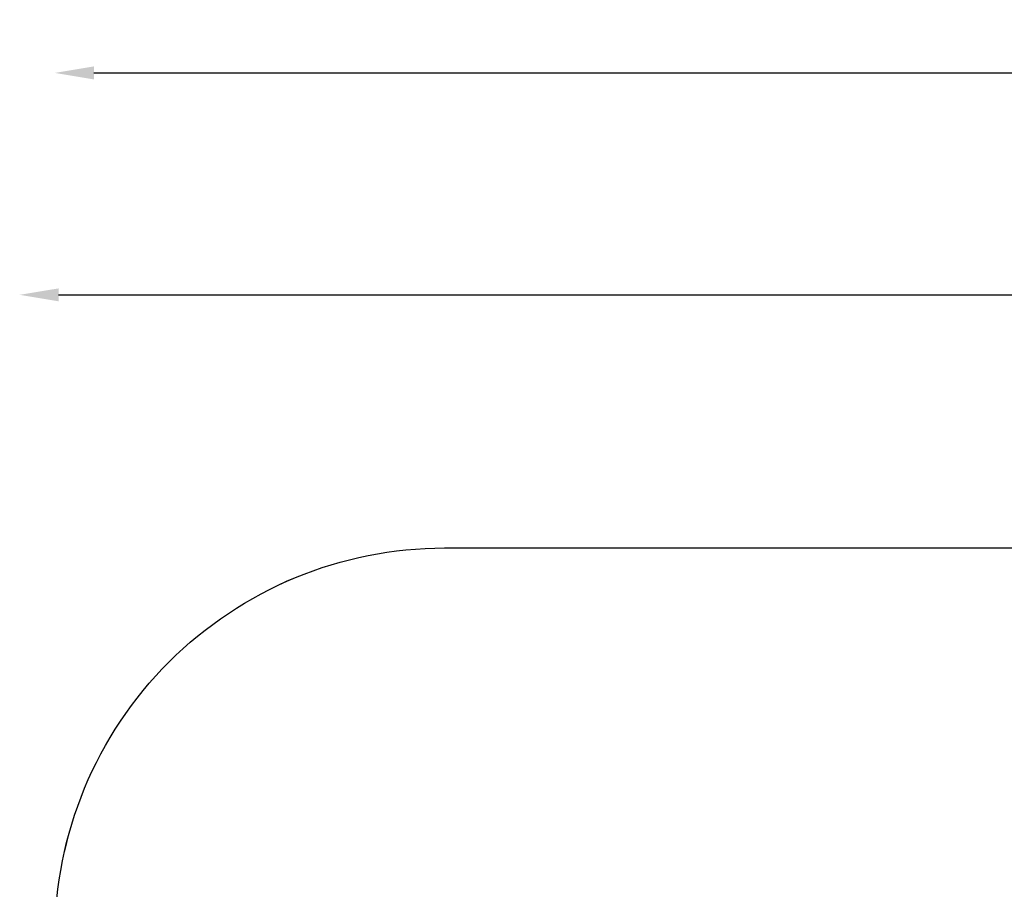
# Model space of a CAD drawing. Units: millimetres. Extents: x -408 to 7277, y 187 to 2225.
# Drawn here: x 160 to 665, y 633 to 1080 of the extents above; entities that cross this region are included whole.
import ezdxf

# ---------------------------------------------------------------- set-up
doc = ezdxf.new("R2010")
doc.units = ezdxf.units.MM
doc.header["$LTSCALE"] = 1000
doc.header["$PDSIZE"] = -1
doc.layers.add('VP-DIM', color=7, linetype='Continuous')
doc.layers.add('VP-HIC', color=6, linetype='Continuous')
doc.layers.add('VP-EQ', color=7, linetype='Continuous', true_color=0x8a3492)
doc.dimstyles.new('ISO-25', dxfattribs={"dimtxt": 2.5, "dimasz": 2.5, "dimexe": 1.25, "dimexo": 0.625, "dimtad": 1, "dimtxsty": 'Standard', "dimcen": 2.5, "dimadec": 0, "dimazin": 0, "dimtfac": 1, "dimtmove": 0, "dimatfit": 3, "dimfxl": 1, "dimarcsym": 0})

# ---------------------------------------------------------------- blocks, each defined once
blk = doc.blocks.new('*D67')
at = {"layer": 'Defpoints', "color": 0}
for p in [(2381.98, 1052.72), (177.78, 497.7), (2381.98, 497.6)]:
    blk.add_point(p, dxfattribs=at)
at = {"layer": 'VP-DIM', "color": 0, "lineweight": -2}
blk.add_line((197.78, 1052.72), (2361.98, 1052.72), dxfattribs=at)
at = {"layer": 'VP-DIM', "color": 0}
for points in [[(197.78, 1056.05), (197.78, 1049.38), (177.78, 1052.72)], [(2361.98, 1049.38), (2361.98, 1056.05), (2381.98, 1052.72)]]:
    blk.add_solid(points, dxfattribs=at)
at = {"layer": 'VP-DIM', "color": 0, "insert": (1317.53, 1070.22), "char_height": 15, "attachment_point": 5}
blk.add_mtext('2204', dxfattribs=at)
blk = doc.blocks.new('*D69')
at = {"layer": 'Defpoints', "color": 0}
for p in [(2577.01, 938.72), (159.7, 608.62), (2577.01, 608.62)]:
    blk.add_point(p, dxfattribs=at)
at = {"layer": 'VP-DIM', "color": 0, "lineweight": -2}
blk.add_line((179.7, 938.72), (2557.01, 938.72), dxfattribs=at)
at = {"layer": 'VP-DIM', "color": 0}
for points in [[(179.7, 942.05), (179.7, 935.38), (159.7, 938.72)], [(2557.01, 935.38), (2557.01, 942.05), (2577.01, 938.72)]]:
    blk.add_solid(points, dxfattribs=at)
at = {"layer": 'VP-DIM', "color": 0, "insert": (1311.88, 956.22), "char_height": 15, "attachment_point": 5}
blk.add_mtext('2417', dxfattribs=at)
blk = doc.blocks.new('0421H_2D')
at = {"layer": 'VP-EQ', "color": 0}
blk.add_lwpolyline([(12195.25, 19213.65), (12195.25, 18791.6), (11995.25, 18691.7), (10191.06, 18691.7, -0.414214), (9991.06, 18891.7), (9991.06, 19113.75, -0.414214), (10191.06, 19313.75), (11995.25, 19313.75)], format="xyb", close=True, dxfattribs=at)

msp = doc.modelspace()

# ---------------------------------------------------------------- linework, layer by layer
at = {"layer": 'VP-HIC', "color": 6}
msp.add_lwpolyline([(2381.98, 708.62), (2381.98, 286.57), (2181.98, 186.67), (377.78, 186.67, -0.414214), (177.78, 386.67), (177.78, 608.72, -0.414214), (377.78, 808.72), (2181.98, 808.72)], format="xyb", close=True, dxfattribs=at)

# ---------------------------------------------------------------- block references
at = {"layer": 'VP-EQ', "color": 0}
msp.add_blockref('0421H_2D', (-9813.27, -18505.03), dxfattribs=at)

# ---------------------------------------------------------------- dimensions: what is measured, and where the dimension line sits
at = {"layer": 'VP-DIM', "color": 0}
for base, p1, p2, picture, middle in [((2381.98, 1052.72), (177.78, 497.7), (2381.98, 497.6), '*D67', (1317.53, 1052.72)), ((2577.01, 938.72), (159.7, 608.62), (2577.01, 608.62), '*D69', (1311.88, 938.72))]:
    dim = msp.add_linear_dim(base=base, p1=p1, p2=p2, dimstyle='ISO-25', override={"dimtxt": 15, "dimasz": 20, "dimexe": 100, "dimexo": 100, "dimgap": 10, "dimdec": 0, "dimzin": 1, "dimse1": 1, "dimse2": 1, "dimadec": 2, "dimtzin": 1}, dxfattribs=at)
    dim.commit()
    dim.dimension.update_dxf_attribs({"geometry": picture, "text_midpoint": middle, "dimtype": 160})

doc.saveas('drawing.dxf')
